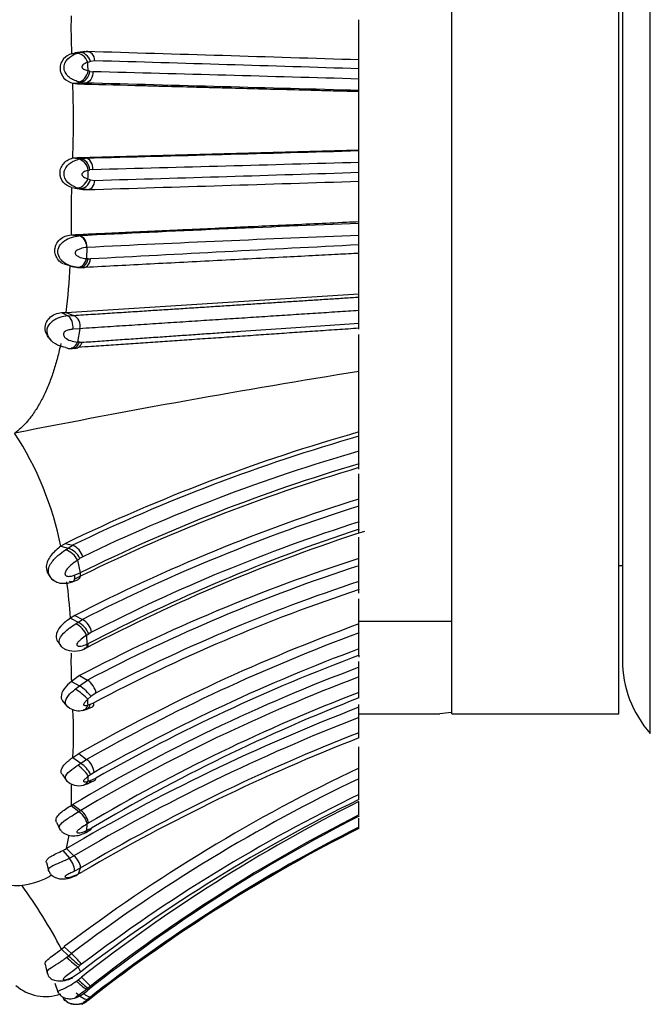
# Model space of a CAD drawing. Units: millimetres. Extents: x 0 to 1424, y 0 to 2481.
# Drawn here: x 137 to 154, y 1322 to 1349 of the extents above; entities that cross this region are included whole.
import ezdxf

# ---------------------------------------------------------------- set-up
doc = ezdxf.new("R2010")
doc.units = ezdxf.units.MM
doc.layers.add('DV5_Défaut', color=7, linetype='Continuous')
doc.layers.add('Défaut', color=7, linetype='Continuous')

# ---------------------------------------------------------------- blocks, each defined once
blk = doc.blocks.new('SE4')
at = {"layer": 'DV5_Défaut', "color": 7, "linetype": 'Continuous'}
for p, q in [((153.988, 1329.26), (153.988, 1362.332)), ((148.638, 1329.796), (148.638, 1361.796)), ((153.138, 1329.796), (153.138, 1361.796)), ((153.238, 1360.347), (153.238, 1331.244)), ((146.138, 1347.395), (146.138, 1348.517)), ((138.392, 1347.6), (138.606, 1347.63)), ((138.579, 1347.627), (138.392, 1347.6)), ((138.7, 1347.652), (138.485, 1347.622)), ((138.518, 1347.603), (138.606, 1347.63)), ((138.606, 1347.63), (138.791, 1347.657)), ((138.905, 1347.39), (138.831, 1347.367)), ((139.021, 1347.408), (138.905, 1347.39)), ((146.138, 1347.191), (146.138, 1347.435)), ((146.138, 1346.917), (146.138, 1347.191)), ((138.887, 1347.124), (138.97, 1347.114)), ((138.424, 1346.805), (138.636, 1346.827)), ((138.424, 1346.805), (138.557, 1346.787)), ((138.557, 1346.787), (138.768, 1346.809)), ((138.636, 1346.827), (138.579, 1346.841)), ((138.768, 1346.809), (138.636, 1346.827)), ((146.138, 1346.608), (146.138, 1346.917)), ((146.138, 1346.584), (146.138, 1346.608)), ((146.138, 1345.008), (146.138, 1346.586)), ((138.426, 1344.787), (138.557, 1344.804)), ((138.557, 1344.804), (146.138, 1345.008)), ((138.557, 1344.804), (138.768, 1344.783)), ((146.138, 1344.985), (146.138, 1345.008)), ((146.138, 1344.676), (146.138, 1344.985)), ((138.426, 1344.787), (138.639, 1344.766)), ((138.582, 1344.752), (138.639, 1344.766)), ((138.639, 1344.766), (138.768, 1344.783)), ((146.138, 1344.402), (146.138, 1344.676)), ((138.967, 1344.479), (138.889, 1344.469)), ((146.138, 1344.157), (146.138, 1344.402)), ((138.834, 1344.223), (138.907, 1344.202)), ((138.907, 1344.201), (139.021, 1344.184)), ((146.138, 1343.064), (146.138, 1344.201)), ((138.395, 1343.99), (138.609, 1343.961)), ((138.486, 1343.97), (138.701, 1343.939)), ((138.609, 1343.961), (138.522, 1343.986)), ((138.791, 1343.934), (138.609, 1343.961)), ((138.699, 1343.939), (138.841, 1343.935)), ((146.138, 1343.019), (146.138, 1343.073)), ((146.138, 1342.694), (146.138, 1343.019)), ((138.377, 1342.714), (138.591, 1342.686)), ((138.397, 1342.715), (138.61, 1342.687)), ((146.138, 1342.444), (146.138, 1342.694)), ((146.138, 1342.208), (146.138, 1342.444)), ((138.803, 1342.374), (138.794, 1342.071)), ((146.138, 1341.121), (146.138, 1342.265)), ((138.183, 1341.931), (138.314, 1341.894)), ((138.841, 1342.066), (138.9, 1342.063)), ((138.565, 1341.833), (138.515, 1341.838)), ((138.66, 1341.829), (138.565, 1341.833)), ((138.245, 1340.622), (146.138, 1341.121)), ((146.138, 1341.035), (146.138, 1341.121)), ((146.138, 1340.671), (146.138, 1341.035)), ((138.126, 1340.615), (138.295, 1340.528)), ((138.245, 1340.622), (138.449, 1340.54)), ((146.138, 1340.335), (146.138, 1340.671)), ((138.295, 1340.528), (138.449, 1340.54)), ((146.138, 1340.165), (146.138, 1340.335)), ((138.618, 1340.182), (138.427, 1340.167)), ((138.618, 1340.182), (138.555, 1339.822)), ((146.138, 1339.029), (146.138, 1340.025)), ((137.79, 1339.929), (137.83, 1339.876)), ((138.61, 1339.817), (138.665, 1339.815)), ((146.138, 1337.395), (146.138, 1339.029)), ((146.138, 1337.28), (146.138, 1337.395)), ((146.138, 1336.878), (146.138, 1337.28)), ((146.138, 1336.537), (146.138, 1336.878)), ((146.138, 1336.388), (146.138, 1336.538)), ((146.138, 1335.588), (146.138, 1336.267)), ((146.138, 1335.396), (146.138, 1335.587)), ((146.138, 1334.971), (146.138, 1335.396)), ((146.138, 1334.772), (146.138, 1334.971)), ((146.138, 1334.668), (146.138, 1334.772)), ((146.138, 1333.985), (146.138, 1334.554)), ((138.228, 1334.389), (138.105, 1334.313)), ((138.105, 1334.313), (138.299, 1334.263)), ((138.228, 1334.389), (138.421, 1334.34)), ((138.231, 1334.218), (138.298, 1334.263)), ((138.299, 1334.263), (138.421, 1334.34)), ((138.557, 1333.939), (138.621, 1333.594)), ((138.695, 1334.031), (138.625, 1333.988)), ((146.138, 1333.788), (146.138, 1333.982)), ((146.138, 1333.362), (146.138, 1333.788)), ((153.138, 1333.796), (153.238, 1333.796)), ((137.784, 1333.537), (137.836, 1333.458)), ((138.415, 1333.353), (138.572, 1333.42)), ((138.467, 1333.529), (138.621, 1333.594)), ((146.138, 1333.144), (146.138, 1333.362)), ((146.138, 1333.049), (146.138, 1333.144)), ((146.138, 1332.216), (146.138, 1332.892)), ((138.481, 1332.446), (138.36, 1332.372)), ((138.36, 1332.372), (138.571, 1332.263)), ((138.481, 1332.446), (138.69, 1332.337)), ((138.571, 1332.263), (138.69, 1332.337)), ((138.511, 1332.224), (138.571, 1332.263)), ((146.138, 1332.296), (148.638, 1332.296)), ((146.138, 1331.975), (146.138, 1332.216)), ((138.799, 1331.91), (138.808, 1331.669)), ((138.929, 1331.995), (138.855, 1331.949)), ((146.138, 1331.545), (146.138, 1331.976)), ((138.02, 1331.744), (138.116, 1331.608)), ((138.808, 1331.669), (138.845, 1331.687)), ((146.138, 1331.372), (146.138, 1331.545)), ((146.138, 1331.373), (146.138, 1331.319)), ((146.138, 1331.049), (146.138, 1331.202)), ((146.138, 1330.787), (146.138, 1331.049)), ((138.61, 1330.823), (138.39, 1330.668)), ((138.61, 1330.823), (138.822, 1330.698)), ((146.138, 1330.368), (146.138, 1330.787)), ((138.39, 1330.668), (138.604, 1330.544)), ((138.493, 1330.458), (138.604, 1330.544)), ((138.604, 1330.544), (138.822, 1330.698)), ((138.916, 1330.259), (138.829, 1330.184)), ((139.052, 1330.356), (138.915, 1330.26)), ((146.138, 1330.223), (146.138, 1330.368)), ((138.168, 1330.114), (138.292, 1329.974)), ((138.783, 1329.91), (138.953, 1329.981)), ((138.837, 1330.031), (138.898, 1330.049)), ((138.898, 1330.049), (138.996, 1330.09)), ((146.138, 1329.968), (146.138, 1330.043)), ((146.138, 1329.694), (146.138, 1329.968)), ((146.138, 1329.796), (148.317, 1329.796)), ((146.138, 1329.283), (146.138, 1329.694)), ((148.638, 1329.796), (153.138, 1329.796)), ((146.138, 1329.143), (146.138, 1329.284)), ((146.138, 1328.328), (146.138, 1328.901)), ((138.428, 1328.618), (138.588, 1328.723)), ((138.428, 1328.618), (138.641, 1328.458)), ((138.588, 1328.723), (138.799, 1328.563)), ((138.564, 1328.406), (138.641, 1328.459)), ((138.641, 1328.458), (138.799, 1328.563)), ((138.139, 1328.164), (138.265, 1327.977)), ((138.904, 1328.151), (138.846, 1328.107)), ((138.998, 1328.213), (138.904, 1328.151)), ((146.138, 1328.041), (146.138, 1328.328)), ((138.716, 1327.871), (138.835, 1327.91)), ((138.815, 1327.903), (139.015, 1327.992)), ((138.837, 1327.974), (138.92, 1328.001)), ((138.92, 1328.001), (139.051, 1328.059)), ((146.138, 1327.616), (146.138, 1328.041)), ((146.138, 1327.481), (146.138, 1327.616)), ((138.378, 1327.319), (138.428, 1327.35)), ((138.378, 1327.319), (138.591, 1327.157)), ((138.428, 1327.35), (138.641, 1327.188)), ((146.138, 1327.066), (146.138, 1327.429)), ((138.591, 1327.157), (138.641, 1327.188)), ((137.987, 1326.866), (138.087, 1326.658)), ((138.805, 1326.817), (138.796, 1326.643)), ((138.844, 1326.842), (138.805, 1326.817)), ((146.138, 1326.735), (146.138, 1326.98)), ((138.791, 1326.596), (138.898, 1326.653)), ((138.853, 1326.67), (138.929, 1326.71)), ((146.138, 1326.702), (146.138, 1326.727)), ((138.157, 1326.104), (138.333, 1325.895)), ((138.254, 1326.156), (138.458, 1325.962)), ((138.333, 1325.895), (138.458, 1325.962)), ((137.714, 1325.785), (137.777, 1325.542)), ((138.629, 1325.631), (138.471, 1325.546)), ((138.629, 1325.631), (138.57, 1325.471)), ((138.63, 1325.503), (138.695, 1325.539)), ((138.118, 1323.448), (138.197, 1323.511)), ((138.118, 1323.448), (138.313, 1323.263)), ((138.197, 1323.511), (138.391, 1323.326)), ((138.313, 1323.263), (138.391, 1323.326)), ((137.682, 1323.041), (137.736, 1322.783)), ((138.264, 1323.225), (138.313, 1323.263)), ((138.664, 1323.038), (138.619, 1323.002)), ((138.42, 1322.69), (138.633, 1322.828)), ((138.57, 1322.961), (138.633, 1322.828)), ((137.943, 1322.528), (138.034, 1322.263)), ((138.528, 1322.583), (138.574, 1322.618)), ((138.574, 1322.618), (138.66, 1322.688)), ((138.845, 1322.398), (138.802, 1322.362)), ((138.802, 1322.362), (138.809, 1322.316)), ((138.898, 1322.441), (138.845, 1322.398)), ((139.021, 1322.246), (138.905, 1322.153)), ((138.152, 1322.157), (138.203, 1322.049)), ((138.155, 1322.156), (138.204, 1322.053)), ((138.905, 1322.153), (138.831, 1322.091)), ((138.841, 1322.068), (138.877, 1322.096)), ((138.877, 1322.096), (138.968, 1322.166)), ((138.971, 1322.164), (138.889, 1322.101))]:
    blk.add_line(p, q, dxfattribs=at)
for centre, radius, start, end in [((155.164, 1348.318), 16.787, 178.9741, 182.4494), ((49.513, -1681.773), 3030.746, 88.173003, 88.311964), ((49.183, 1343.643), 89.725, 2.23172, 2.37916), ((98.311, -106.162), 1454.14, 88.115159, 88.395731), ((137.595, 1342.183), 5.108, 75.3475, 75.8871), ((62.077, -1585.16), 2933.282, 88.357802, 88.497872), ((113.148, 1345.768), 25.297, 357.7779, 2.3501), ((-44.159, -5488.22), 6837.476, 88.4051647, 88.4669469), ((-58.181, 8694.511), 7352.366, 271.5349784, 271.592434), ((57.569, 4440.167), 3096.758, 271.506186, 271.63892), ((67.677, 1347.154), 71.217, 357.64109, 357.82927), ((138.218, 1347.005), 2.624, 283.78, 284.809), ((94.282, 2922.909), 1579.359, 271.623232, 271.881565), ((42.453, 4595.163), 3252.656, 271.697246, 271.826729), ((161.199, 1343.115), 22.821, 177.8023, 180.3563), ((170.787, 699.027), 644.464, 92.191925, 92.862747), ((169.958, 713.03), 630.114, 92.166418, 92.833891), ((394.572, -3447.99), 4796.872, 92.968718, 93.055298), ((122.385, 1342.623), 15.986, 352.8107, 357.3369), ((138.62, 1342.633), 0.801, 250.6508, 265.9373), ((138.322, 1337.203), 4.89, 83.9016, 84.4603), ((138.032, 1343.045), 2.432, 272.2077, 275.0276), ((138.346, 1339.707), 0.823, 93.5149, 125.1768), ((138.3, 1340.25), 0.326, 347.9544, 62.8051), ((138.143, 1334.566), 5.271, 84.916, 85.5127), ((188.213, 1078.141), 264.259, 99.16145, 101.20506), ((129.567, 1332.606), 8.706, 11.304, 33.1108), ((159.418, 1290.536), 48.705, 105.8224, 115.7895), ((159.341, 1291.02), 48.107, 105.9289, 115.777), ((159.287, 1291.341), 47.397, 106.1062, 115.7517), ((159.668, 1290.666), 47.725, 106.4692, 116.3933), ((159.558, 1291.201), 47.281, 106.4881, 116.2831), ((160.543, 1289.571), 48.218, 107.3816, 117.229), ((160.531, 1289.758), 47.853, 107.5037, 117.1559), ((160.48, 1290.011), 47.191, 107.6918, 117.1718), ((161.088, 1288.994), 48.058, 107.9423, 117.6378), ((161.533, 1288.224), 49.028, 108.2997, 117.5651), ((138.025, 1333.647), 0.607, 28.7024, 70.1291), ((138.119, 1333.732), 0.561, 26.7469, 71.3593), ((138.245, 1333.908), 0.466, 15.3195, 67.8146), ((130.644, 1344.964), 13.571, 305.6681, 305.996), ((160.588, 1289.013), 47.235, 107.8134, 117.7297), ((160.549, 1289.454), 46.617, 108.0074, 117.7803), ((138.045, 1333.628), 0.27, 204.4951, 246.0588), ((125.054, 1331.64), 13.326, 3.1473, 7.3878), ((160.993, 1288.52), 47.031, 108.4114, 117.8851), ((160.508, 1289.621), 46.041, 108.1862, 117.7768), ((138.448, 1331.913), 0.488, 9.6651, 60.2371), ((138.201, 1331.65), 0.652, 23.451, 61.6527), ((138.295, 1331.727), 0.602, 21.5998, 62.7922), ((163.52, 1284.735), 50.563, 110.1067, 119.5446), ((163.514, 1285.006), 50.08, 110.3008, 119.571), ((131.545, 1342.462), 12.805, 304.5086, 304.8138), ((138.477, 1332.113), 0.629, 243.4986, 296.0851), ((163.694, 1284.608), 50.113, 110.5076, 119.5254), ((149.494, 1331.205), 11.117, 178.8298, 182.7685), ((163.86, 1284.228), 50.365, 110.6008, 119.5101), ((163.165, 1285.672), 48.466, 110.5677, 120.6909), ((156.238, 1331.244), 3, 180, 221.4096), ((163.153, 1285.734), 48.159, 110.6898, 120.5968), ((163.104, 1285.97), 47.529, 110.9129, 120.6913), ((164.46, 1283.479), 50.207, 111.403, 120.5646), ((165.093, 1280.706), 52.783, 111.0452, 120.5627), ((138.595, 1330.379), 0.503, 239.1475, 282.2431), ((32.305, 1324.647), 106.668, 2.89341, 2.97568), ((125.482, 1329.277), 12.963, 357.0854, 2.7643), ((165.146, 1280.809), 52.451, 111.2476, 120.5863), ((149.938, 1313.876), 16.002, 94.7031, 95.8142), ((165.125, 1280.704), 52.158, 111.3478, 120.5303), ((165.355, 1279.966), 52.798, 111.3436, 120.3269), ((138.221, 1327.833), 0.754, 24.9771, 56.1461), ((138.522, 1328.174), 0.478, 4.7352, 54.6125), ((165.28, 1287.812), 44.81, 115.2885, 127.1852), ((117.845, 1329.332), 21.036, 356.297, 356.6597), ((138.587, 1328.32), 0.467, 225.5748, 285.969), ((147.658, 1327.516), 9.279, 177.6434, 180.4672), ((165.309, 1287.82), 44.557, 115.4842, 127.1667), ((165.344, 1287.865), 44.147, 115.7877, 127.1818), ((147.576, 1327.322), 9.198, 179.2656, 180.0212), ((165.503, 1287.87), 44.091, 116.0527, 127.5475), ((165.957, 1287.906), 44.214, 116.6308, 128.1253), ((165.587, 1288.728), 42.956, 116.92, 128.5622), ((165.954, 1288.063), 43.748, 116.9339, 128.2041), ((134.332, 1327.103), 4.035, 346.4237, 351.7001), ((142.784, 1318.423), 9.135, 115.4833, 115.8798), ((165.569, 1288.054), 43.258, 116.6913, 127.9473), ((165.566, 1288.069), 43.241, 116.6978, 127.9555), ((165.335, 1288.407), 42.866, 116.6042, 127.8695), ((137.72, 1327.041), 1.034, 295.0203, 301.1163), ((135.427, 1332.01), 6.77, 291.5671, 295.4235), ((136.864, 1327.073), 1.912, 232.2904, 299.1839), ((145.723, 1312.097), 15.167, 117.8837, 118.1404), ((126.247, 1317.254), 13.39, 27.5539, 36.2233), ((130.132, 1333.128), 13.212, 309.69, 309.965), ((137.696, 1323.398), 1.233, 229.0807, 289.3163), ((140.955, 1322.941), 2.287, 201.8021, 202.4197), ((149.875, 1307.605), 18.188, 127.1596, 127.3404)]:
    blk.add_arc(centre, radius, start, end, dxfattribs=at)
for centre, major_axis, ratio, start_param, end_param in [((138.617, 1347.339), (0.157, -0.242), 0.71352, 1.244619, 2.847608), ((138.691, 1347.362), (-0.141, 0.25), 0.725686, 4.428926, 6.00312), ((138.808, 1347.379), (-0.014, -0.28), 0.760114, 1.711982, 3.287906), ((138.627, 1347.111), (0.127, 0.256), 0.692137, 3.544055, 5.140371), ((138.674, 1347.099), (0.113, 0.261), 0.705918, 3.519846, 5.104316), ((138.629, 1344.482), (-0.125, 0.256), 0.694885, 4.291074, 5.88739), ((138.675, 1344.494), (-0.112, 0.261), 0.708047, 4.325453, 5.910462), ((138.754, 1344.504), (0.004, -0.28), 0.763119, 1.469264, 3.055327), ((138.62, 1344.251), (-0.154, -0.244), 0.715596, 0.288054, 1.891101), ((138.581, 1342.408), (-0.008, 0.28), 0.805244, 4.569432, 6.16161), ((138.627, 1342.107), (0.064, 0.274), 0.774069, 3.147217, 4.741387), ((138.579, 1342.112), (0.063, 0.274), 0.775687, 3.521331, 3.939007), ((138.686, 1342.105), (-0.025, 0.279), 0.763531, 2.900667, 4.495313), ((138.579, 1342.112), (0.063, 0.274), 0.775687, 3.939007, 4.74081), ((138.579, 1342.112), (0.063, 0.274), 0.775687, 3.137204, 3.521331), ((138.257, 1340.263), (0.028, -0.279), 0.619695, 1.15541, 2.75856), ((138.409, 1339.922), (0.059, 0.275), 0.795145, 3.275574, 4.496598), ((138.354, 1339.926), (0.055, 0.276), 0.795878, 3.676357, 4.485703), ((138.354, 1339.926), (0.055, 0.276), 0.795878, 2.867011, 3.254418), ((138.354, 1339.926), (0.055, 0.276), 0.795878, 3.254418, 3.676357), ((138.63, 1331.808), (-0.177, 0.232), 0.528988, 2.611215, 3.822449), ((138.615, 1330.31), (-0.24, 0.185), 0.178204, 3.764447, 5.381543), ((138.702, 1330.386), (-0.23, 0.195), 0.236697, 3.768603, 5.341142), ((138.839, 1330.482), (0.176, -0.233), 0.512188, 0.671829, 2.246439), ((138.623, 1330.158), (-0.101, 0.265), 0.751554, 3.02554, 3.952747), ((138.632, 1328.27), (0.218, -0.205), 0.202277, 0.460934, 2.066271), ((138.623, 1328.139), (-0.126, 0.255), 0.79543, 2.978387, 3.691233), ((138.629, 1327.01), (0.188, -0.226), 0.463966, 0.432552, 2.024476), ((138.294, 1325.764), (-0.157, 0.244), 0.376263, 3.423823, 5.026603), ((138.368, 1325.679), (-0.181, 0.229), 0.606689, 2.92215, 3.309968), ((138.464, 1323.23), (0.21, -0.211), 0.059555, 0.374007, 1.982246), ((138.369, 1323.153), (-0.222, 0.201), 0.062217, 1.135529, 2.752392), ((138.418, 1323.194), (-0.223, 0.201), 0.069528, 1.142967, 2.750476), ((138.587, 1322.566), (-0.22, 0.203), 0.094992, 1.386665, 2.990559), ((138.631, 1322.602), (-0.22, 0.204), 0.093123, 1.394753, 2.990451), ((138.684, 1322.645), (-0.214, 0.208), 0.044623, 3.273834, 4.869807), ((138.617, 1322.298), (0.226, -0.198), 0.306122, 4.528324, 6.132041), ((138.675, 1322.308), (-0.211, 0.21), 0.222937, 2.618812, 3.202551)]:
    blk.add_ellipse(centre, major_axis=major_axis, ratio=ratio, start_param=start_param, end_param=end_param, dxfattribs=at)
for points, knots in [([(138.392, 1347.6), (138.315, 1347.575), (138.238, 1347.53), (138.118, 1347.389), (138.081, 1347.298), (138.083, 1347.11), (138.123, 1347.014), (138.255, 1346.872), (138.342, 1346.827), (138.424, 1346.805)], [0, 0, 0, 0, 0.25, 0.25, 0.5, 0.5, 0.75, 0.75, 1, 1, 1, 1]), ([(138.579, 1346.841), (138.535, 1346.856), (138.451, 1346.884), (138.327, 1346.96), (138.228, 1347.067), (138.16, 1347.252), (138.281, 1347.496), (138.437, 1347.567), (138.518, 1347.603)], [0, 0, 0, 0, 0.13587, 0.260407, 0.386224, 0.506696, 0.744249, 1, 1, 1, 1]), ([(138.883, 1347.644), (138.87, 1347.645), (138.846, 1347.648), (138.801, 1347.653), (138.751, 1347.657), (138.72, 1347.654), (138.701, 1347.652)], [0, 0, 0, 0, 0.202994, 0.429451, 0.69487, 1, 1, 1, 1]), ([(138.831, 1347.367), (138.802, 1347.356), (138.744, 1347.334), (138.673, 1347.288), (138.669, 1347.247), (138.669, 1347.242), (138.671, 1347.234), (138.68, 1347.219), (138.703, 1347.194), (138.759, 1347.161), (138.808, 1347.147), (138.841, 1347.137)], [0, 0, 0, 0, 0.254532, 0.497334, 0.504755, 0.512104, 0.526961, 0.557568, 0.619499, 0.745777, 1, 1, 1, 1]), ([(138.97, 1347.114), (138.974, 1347.047), (138.956, 1346.967), (138.877, 1346.848), (138.819, 1346.814), (138.768, 1346.809)], [0, 0, 0, 0, 0.5, 0.5, 1, 1, 1, 1]), ([(138.557, 1346.787), (139.054, 1346.774), (139.569, 1346.76), (140.236, 1346.742), (140.362, 1346.739), (140.624, 1346.732), (140.757, 1346.728), (141.157, 1346.718), (141.429, 1346.71), (141.776, 1346.701), (141.837, 1346.699), (141.969, 1346.696), (142.035, 1346.694), (142.235, 1346.689), (142.369, 1346.685), (142.776, 1346.674), (143.052, 1346.667), (143.894, 1346.644), (144.476, 1346.629), (145.153, 1346.611), (145.217, 1346.609), (145.357, 1346.605), (145.427, 1346.603), (145.639, 1346.597), (145.781, 1346.594), (145.995, 1346.588), (146.067, 1346.586), (146.138, 1346.586)], [0, 0, 0, 0, 0.216275, 0.216275, 0.270343, 0.270343, 0.324412, 0.324412, 0.43255, 0.43255, 0.459584, 0.459584, 0.486618, 0.486618, 0.540687, 0.540687, 0.648824, 0.648824, 0.865099, 0.865099, 0.892133, 0.892133, 0.919168, 0.919168, 0.973236, 0.973236, 1, 1, 1, 1]), ([(138.395, 1343.99), (138.311, 1344.025), (138.154, 1344.09), (138.077, 1344.308), (138.083, 1344.423), (138.091, 1344.47), (138.117, 1344.552), (138.185, 1344.656), (138.302, 1344.746), (138.384, 1344.773), (138.426, 1344.787)], [0, 0, 0, 0, 0.262714, 0.495837, 0.525961, 0.556176, 0.617012, 0.740891, 0.865519, 1, 1, 1, 1]), ([(138.522, 1343.986), (138.44, 1344.022), (138.282, 1344.092), (138.159, 1344.339), (138.228, 1344.526), (138.325, 1344.63), (138.45, 1344.708), (138.535, 1344.737), (138.582, 1344.752)], [0, 0, 0, 0, 0.255587, 0.493292, 0.613718, 0.739562, 0.853793, 1, 1, 1, 1]), ([(138.843, 1344.457), (138.81, 1344.447), (138.76, 1344.432), (138.702, 1344.398), (138.678, 1344.373), (138.67, 1344.357), (138.668, 1344.349), (138.668, 1344.344), (138.673, 1344.302), (138.745, 1344.256), (138.804, 1344.234), (138.834, 1344.223)], [0, 0, 0, 0, 0.255641, 0.3826, 0.444812, 0.475414, 0.490307, 0.497713, 0.505219, 0.747798, 1, 1, 1, 1]), ([(138.609, 1343.961), (138.662, 1343.953), (138.731, 1343.971), (138.846, 1344.066), (138.888, 1344.138), (138.907, 1344.201)], [0, 0, 0, 0, 0.5, 0.5, 1, 1, 1, 1]), ([(138.791, 1343.934), (138.841, 1343.927), (138.902, 1343.946), (138.992, 1344.044), (139.017, 1344.118), (139.021, 1344.184)], [0, 0, 0, 0, 0.5, 0.5, 1, 1, 1, 1]), ([(138.379, 1342.973), (138.379, 1342.939), (138.379, 1342.852), (138.378, 1342.766), (138.392, 1342.715)], [0, 0, 0, 0, 0.400017, 1, 1, 1, 1]), ([(138.392, 1342.715), (138.532, 1342.721), (138.797, 1342.734), (139.191, 1342.752), (139.57, 1342.769), (140.08, 1342.793), (140.534, 1342.814), (140.935, 1342.832), (141.204, 1342.845), (141.678, 1342.867), (142.228, 1342.892), (142.784, 1342.918), (143.346, 1342.944), (144.058, 1342.977), (144.924, 1343.016), (145.619, 1343.049), (146.026, 1343.067), (146.138, 1343.073)], [0, 0, 0, 0, 0.056463, 0.110506, 0.162113, 0.211269, 0.317252, 0.343784, 0.370334, 0.423486, 0.530036, 0.583449, 0.636965, 0.744322, 0.851757, 0.959109, 1, 1, 1, 1]), ([(138.179, 1341.93), (138.136, 1341.948), (138.018, 1342.019), (137.938, 1342.198), (137.943, 1342.331), (137.952, 1342.386), (137.984, 1342.481), (138.074, 1342.6), (138.222, 1342.687), (138.317, 1342.704), (138.377, 1342.713)], [0, 0, 0, 0, 0.1391803, 0.4115115, 0.4474865, 0.483478, 0.5557612, 0.7028433, 0.8503142, 1, 1, 1, 1]), ([(138.297, 1341.901), (138.26, 1341.918), (138.171, 1341.971), (138.053, 1342.093), (138.004, 1342.286), (138.089, 1342.469), (138.239, 1342.586), (138.413, 1342.659), (138.521, 1342.676), (138.59, 1342.685)], [0, 0, 0, 0, 0.106152, 0.256601, 0.399668, 0.543784, 0.696783, 0.827386, 1, 1, 1, 1]), ([(138.805, 1342.374), (138.804, 1342.44), (138.785, 1342.521), (138.703, 1342.643), (138.643, 1342.679), (138.6, 1342.686)], [0, 0, 0, 0, 0.5, 0.5, 1, 1, 1, 1]), ([(138.805, 1342.374), (138.746, 1342.366), (138.66, 1342.354), (138.554, 1342.311), (138.507, 1342.273), (138.492, 1342.246), (138.488, 1342.23), (138.493, 1342.188), (138.549, 1342.141), (138.653, 1342.09), (138.737, 1342.078), (138.794, 1342.071)], [0, 0, 0, 0, 0.253648, 0.381161, 0.443432, 0.473642, 0.488468, 0.503287, 0.623584, 0.748062, 1, 1, 1, 1]), ([(146.138, 1342.213), (145.95, 1342.204), (145.528, 1342.182), (144.846, 1342.147), (144.031, 1342.105), (143.141, 1342.06), (142.21, 1342.012), (141.298, 1341.965), (140.405, 1341.919), (139.523, 1341.874), (138.95, 1341.844), (138.66, 1341.829)], [0, 0, 0, 0, 0.071419, 0.159845, 0.261555, 0.386347, 0.508769, 0.631447, 0.754718, 0.875969, 1, 1, 1, 1]), ([(138.515, 1341.838), (138.455, 1341.85), (138.382, 1341.864), (138.31, 1341.895), (138.297, 1341.901)], [0, 0, 0, 0, 0.824681, 1, 1, 1, 1]), ([(138.449, 1340.54), (138.623, 1340.551), (138.967, 1340.573), (139.48, 1340.606), (139.978, 1340.638), (140.463, 1340.669), (140.933, 1340.7), (141.397, 1340.729), (141.86, 1340.759), (142.322, 1340.789), (142.776, 1340.818), (143.223, 1340.847), (143.665, 1340.876), (144.1, 1340.904), (144.521, 1340.931), (144.935, 1340.957), (145.343, 1340.984), (145.745, 1341.01), (146.009, 1341.027), (146.138, 1341.035)], [0, 0, 0, 0, 0.072947, 0.143211, 0.210862, 0.275968, 0.338597, 0.398811, 0.45956, 0.520529, 0.579027, 0.635124, 0.692292, 0.747466, 0.800272, 0.850781, 0.902562, 0.952417, 1, 1, 1, 1]), ([(137.778, 1339.938), (137.727, 1339.998), (137.678, 1340.104), (137.68, 1340.228), (137.69, 1340.282), (137.714, 1340.363), (137.787, 1340.478), (137.95, 1340.589), (138.066, 1340.606), (138.126, 1340.615)], [0, 0, 0, 0, 0.269124, 0.355816, 0.399452, 0.443242, 0.619923, 0.804619, 1, 1, 1, 1]), ([(146.138, 1340.671), (145.945, 1340.658), (145.552, 1340.633), (144.962, 1340.594), (144.361, 1340.555), (143.751, 1340.516), (143.132, 1340.475), (142.504, 1340.434), (141.87, 1340.393), (141.228, 1340.351), (140.581, 1340.309), (139.929, 1340.267), (139.272, 1340.224), (138.838, 1340.196), (138.618, 1340.182)], [0, 0, 0, 0, 0.073128, 0.148147, 0.225049, 0.303822, 0.384456, 0.466938, 0.551258, 0.637403, 0.725362, 0.815122, 0.906673, 1, 1, 1, 1]), ([(137.77, 1339.968), (137.743, 1340.024), (137.72, 1340.124), (137.766, 1340.274), (137.833, 1340.341), (137.872, 1340.38)], [0, 0, 0, 0, 0.408921, 0.65965, 1, 1, 1, 1]), ([(138.665, 1339.815), (138.827, 1339.826), (139.149, 1339.849), (139.636, 1339.882), (140.119, 1339.916), (140.599, 1339.949), (141.077, 1339.982), (141.551, 1340.015), (142.02, 1340.048), (142.486, 1340.08), (143.155, 1340.127), (144.023, 1340.187), (145.085, 1340.261), (145.792, 1340.311), (146.138, 1340.335)], [0, 0, 0, 0, 0.06947, 0.13792, 0.205346, 0.271743, 0.337106, 0.401429, 0.464708, 0.526939, 0.588116, 0.730725, 0.868035, 1, 1, 1, 1]), ([(138.427, 1340.167), (138.392, 1340.162), (138.324, 1340.152), (138.232, 1340.126), (138.177, 1340.069), (138.168, 1339.998), (138.237, 1339.915), (138.373, 1339.844), (138.489, 1339.829), (138.555, 1339.822)], [0, 0, 0, 0, 0.130615, 0.2614, 0.322978, 0.381644, 0.500863, 0.717651, 1, 1, 1, 1]), ([(146.138, 1340.193), (145.942, 1340.18), (145.544, 1340.153), (144.966, 1340.113), (144.399, 1340.075), (143.844, 1340.037), (143.282, 1339.998), (142.713, 1339.959), (142.137, 1339.92), (141.579, 1339.882), (141.038, 1339.845), (140.514, 1339.809), (139.987, 1339.773), (139.456, 1339.737), (138.984, 1339.705), (138.691, 1339.685), (138.573, 1339.677)], [0, 0, 0, 0, 0.073987, 0.149698, 0.219275, 0.290521, 0.36325, 0.437456, 0.51313, 0.590247, 0.659812, 0.730658, 0.802675, 0.875857, 0.950197, 1, 1, 1, 1]), ([(138.103, 1339.779), (138.089, 1339.716), (138.061, 1339.591), (138.015, 1339.406), (137.965, 1339.224), (137.892, 1338.986), (137.79, 1338.698), (137.649, 1338.374), (137.485, 1338.07), (137.323, 1337.83), (137.167, 1337.64), (137.023, 1337.491), (136.916, 1337.406), (136.862, 1337.362)], [0, 0, 0, 0, 0.061278, 0.122923, 0.184837, 0.246925, 0.36998, 0.494984, 0.618038, 0.745865, 0.82573, 0.910415, 1, 1, 1, 1]), ([(138.242, 1339.672), (138.165, 1339.689), (138.008, 1339.722), (137.841, 1339.844), (137.78, 1339.946), (137.77, 1339.968)], [0, 0, 0, 0, 0.434066, 0.883063, 1, 1, 1, 1]), ([(138.665, 1339.815), (138.657, 1339.784), (138.644, 1339.753), (138.607, 1339.698), (138.583, 1339.675), (138.503, 1339.631), (138.439, 1339.637), (138.391, 1339.665)], [0, 0, 0, 0, 0.25, 0.25, 0.5, 0.5, 1, 1, 1, 1]), ([(138.105, 1334.313), (138.016, 1334.246), (137.917, 1334.163), (137.773, 1333.984), (137.718, 1333.874), (137.707, 1333.687), (137.73, 1333.605), (137.78, 1333.542)], [0, 0, 0, 0, 0.361146, 0.361146, 0.722292, 0.722292, 1, 1, 1, 1]), ([(137.831, 1333.466), (137.821, 1333.479), (137.803, 1333.506), (137.784, 1333.549), (137.769, 1333.61), (137.768, 1333.708), (137.839, 1333.879), (138.014, 1334.062), (138.162, 1334.168), (138.231, 1334.218)], [0, 0, 0, 0, 0.054726, 0.1066917, 0.1556837, 0.2616902, 0.4283789, 0.7324125, 1, 1, 1, 1]), ([(138.557, 1333.939), (138.495, 1333.895), (138.386, 1333.817), (138.262, 1333.695), (138.21, 1333.596), (138.218, 1333.55), (138.233, 1333.522), (138.285, 1333.497), (138.37, 1333.501), (138.435, 1333.52), (138.467, 1333.529)], [0, 0, 0, 0, 0.283738, 0.498548, 0.616638, 0.646326, 0.676529, 0.73927, 0.870086, 1, 1, 1, 1]), ([(137.916, 1333.389), (137.9, 1333.4), (137.868, 1333.422), (137.842, 1333.451), (137.831, 1333.465), (137.831, 1333.466)], [0, 0, 0, 0, 0.5187513, 0.9938691, 1, 1, 1, 1]), ([(137.935, 1333.382), (137.957, 1333.367), (138.019, 1333.326), (138.15, 1333.309), (138.294, 1333.316), (138.371, 1333.339), (138.415, 1333.353)], [0, 0, 0, 0, 0.146469, 0.484425, 0.750571, 1, 1, 1, 1]), ([(138.467, 1333.529), (138.478, 1333.47), (138.474, 1333.408), (138.421, 1333.343), (138.375, 1333.343), (138.333, 1333.365)], [0, 0, 0, 0, 0.5, 0.5, 1, 1, 1, 1]), ([(138.621, 1333.594), (138.633, 1333.534), (138.626, 1333.472), (138.585, 1333.428), (138.575, 1333.422), (138.565, 1333.417)], [0, 0, 0, 0, 0.799147, 0.799147, 1, 1, 1, 1]), ([(138.36, 1332.372), (138.27, 1332.307), (138.178, 1332.239), (138.025, 1332.07), (137.976, 1331.978), (137.972, 1331.837), (137.988, 1331.787), (138.018, 1331.747)], [0, 0, 0, 0, 0.385538, 0.385538, 0.771076, 0.771076, 1, 1, 1, 1]), ([(138.108, 1331.62), (138.084, 1331.649), (138.047, 1331.728), (138.084, 1331.87), (138.198, 1331.997), (138.348, 1332.116), (138.451, 1332.185), (138.511, 1332.224)], [0, 0, 0, 0, 0.153973, 0.355034, 0.56535, 0.749114, 1, 1, 1, 1]), ([(138.799, 1331.91), (138.749, 1331.875), (138.674, 1331.824), (138.582, 1331.743), (138.536, 1331.69), (138.531, 1331.661), (138.531, 1331.655), (138.533, 1331.645), (138.546, 1331.629), (138.586, 1331.616), (138.679, 1331.62), (138.756, 1331.649), (138.808, 1331.669)], [0, 0, 0, 0, 0.252347, 0.376905, 0.497566, 0.504968, 0.512294, 0.527012, 0.557181, 0.619188, 0.746266, 1, 1, 1, 1]), ([(138.203, 1331.547), (138.177, 1331.559), (138.143, 1331.582), (138.115, 1331.611), (138.108, 1331.62)], [0, 0, 0, 0, 0.704425, 1, 1, 1, 1]), ([(138.39, 1330.668), (138.32, 1330.605), (138.251, 1330.54), (138.144, 1330.394), (138.112, 1330.318), (138.113, 1330.197), (138.134, 1330.149), (138.168, 1330.114)], [0, 0, 0, 0, 0.3634181, 0.3634181, 0.7268362, 0.7268362, 1, 1, 1, 1]), ([(138.336, 1329.947), (138.281, 1329.975), (138.189, 1330.085), (138.295, 1330.295), (138.425, 1330.403), (138.493, 1330.458)], [0, 0, 0, 0, 0.320644, 0.649647, 1, 1, 1, 1]), ([(138.829, 1330.184), (138.808, 1330.164), (138.766, 1330.124), (138.713, 1330.068), (138.713, 1330.037), (138.719, 1330.029), (138.735, 1330.02), (138.776, 1330.018), (138.813, 1330.026), (138.837, 1330.031)], [0, 0, 0, 0, 0.252235, 0.494982, 0.524654, 0.555161, 0.617251, 0.744058, 1, 1, 1, 1]), ([(138.719, 1329.908), (138.748, 1329.904), (138.778, 1329.906), (138.854, 1329.939), (138.887, 1329.992), (138.898, 1330.049)], [0, 0, 0, 0, 0.3342545, 0.3342545, 1, 1, 1, 1]), ([(138.134, 1328.163), (138.133, 1328.164), (138.118, 1328.187), (138.111, 1328.222), (138.114, 1328.266), (138.121, 1328.296), (138.144, 1328.351), (138.193, 1328.417), (138.257, 1328.48), (138.311, 1328.526), (138.369, 1328.573), (138.408, 1328.603), (138.428, 1328.618)], [0, 0, 0, 0, 0.006813, 0.19986, 0.247629, 0.295588, 0.392195, 0.588437, 0.686561, 0.78692, 0.891086, 1, 1, 1, 1]), ([(138.263, 1327.985), (138.238, 1328.011), (138.2, 1328.097), (138.34, 1328.255), (138.488, 1328.355), (138.564, 1328.406)], [0, 0, 0, 0, 0.236544, 0.605603, 1, 1, 1, 1]), ([(138.846, 1328.107), (138.819, 1328.086), (138.779, 1328.055), (138.735, 1328.015), (138.717, 1327.993), (138.71, 1327.98), (138.709, 1327.954), (138.768, 1327.956), (138.814, 1327.968), (138.837, 1327.974)], [0, 0, 0, 0, 0.256386, 0.383447, 0.445678, 0.476311, 0.505825, 0.748484, 1, 1, 1, 1]), ([(137.986, 1326.866), (137.978, 1326.882), (137.972, 1326.906), (137.974, 1326.94), (137.982, 1326.973), (138.011, 1327.034), (138.093, 1327.124), (138.234, 1327.226), (138.329, 1327.287), (138.378, 1327.319)], [0, 0, 0, 0, 0.119281, 0.172005, 0.224794, 0.330849, 0.546302, 0.763065, 1, 1, 1, 1]), ([(138.091, 1326.659), (138.069, 1326.684), (138.047, 1326.751), (138.125, 1326.859), (138.263, 1326.955), (138.428, 1327.055), (138.532, 1327.119), (138.591, 1327.157)], [0, 0, 0, 0, 0.180691, 0.375101, 0.580698, 0.758308, 1, 1, 1, 1]), ([(138.591, 1327.157), (138.64, 1327.116), (138.7, 1327.053), (138.785, 1326.92), (138.806, 1326.857), (138.805, 1326.817)], [0, 0, 0, 0, 0.5, 0.5, 1, 1, 1, 1]), ([(138.805, 1326.817), (138.754, 1326.784), (138.678, 1326.735), (138.586, 1326.672), (138.547, 1326.635), (138.532, 1326.613), (138.533, 1326.586), (138.584, 1326.581), (138.674, 1326.59), (138.747, 1326.622), (138.796, 1326.643)], [0, 0, 0, 0, 0.254282, 0.381572, 0.443668, 0.473864, 0.503323, 0.623924, 0.748211, 1, 1, 1, 1]), ([(138.091, 1326.659), (138.111, 1326.635), (138.144, 1326.595), (138.245, 1326.533), (138.388, 1326.495), (138.571, 1326.505), (138.674, 1326.544), (138.734, 1326.568)], [0, 0, 0, 0, 0.127368, 0.255115, 0.506601, 0.754743, 1, 1, 1, 1]), ([(138.733, 1326.568), (138.741, 1326.572), (138.749, 1326.577), (138.775, 1326.598), (138.788, 1326.619), (138.796, 1326.643)], [0, 0, 0, 0, 0.2574, 0.2574, 1, 1, 1, 1]), ([(137.713, 1325.786), (137.713, 1325.787), (137.708, 1325.811), (137.725, 1325.861), (137.823, 1325.943), (137.985, 1326.026), (138.098, 1326.077), (138.157, 1326.104)], [0, 0, 0, 0, 0.013361, 0.247207, 0.486668, 0.735269, 1, 1, 1, 1]), ([(138.629, 1325.631), (138.639, 1325.661), (138.631, 1325.717), (138.564, 1325.847), (138.509, 1325.916), (138.458, 1325.962)], [0, 0, 0, 0, 0.5, 0.5, 1, 1, 1, 1]), ([(137.785, 1325.54), (137.78, 1325.545), (137.768, 1325.565), (137.767, 1325.603), (137.808, 1325.656), (137.876, 1325.692), (137.915, 1325.713)], [0, 0, 0, 0, 0.112149, 0.357007, 0.62524, 1, 1, 1, 1]), ([(137.85, 1325.441), (137.835, 1325.43), (137.809, 1325.411), (137.781, 1325.395), (137.77, 1325.388)], [0, 0, 0, 0, 0.612668, 1, 1, 1, 1]), ([(137.785, 1325.54), (137.802, 1325.51), (137.832, 1325.457), (137.914, 1325.393), (138.012, 1325.352), (138.153, 1325.329), (138.337, 1325.352), (138.456, 1325.403), (138.526, 1325.435)], [0, 0, 0, 0, 0.114386, 0.236622, 0.363812, 0.493564, 0.746188, 1, 1, 1, 1]), ([(138.471, 1325.546), (138.438, 1325.53), (138.372, 1325.499), (138.286, 1325.458), (138.232, 1325.424), (138.217, 1325.407), (138.21, 1325.385), (138.266, 1325.37), (138.395, 1325.389), (138.507, 1325.442), (138.57, 1325.471)], [0, 0, 0, 0, 0.130313, 0.261366, 0.3241, 0.354176, 0.383867, 0.501906, 0.716829, 1, 1, 1, 1]), ([(137.682, 1323.041), (137.68, 1323.05), (137.681, 1323.088), (137.74, 1323.167), (137.914, 1323.287), (138.047, 1323.392), (138.118, 1323.448)], [0, 0, 0, 0, 0.095282, 0.371762, 0.663658, 1, 1, 1, 1]), ([(137.734, 1322.842), (137.745, 1322.867), (137.816, 1322.932), (138.02, 1323.051), (138.183, 1323.167), (138.264, 1323.225)], [0, 0, 0, 0, 0.2491113, 0.624143, 1, 1, 1, 1]), ([(137.733, 1322.842), (137.735, 1322.822), (137.74, 1322.781), (137.765, 1322.717), (137.824, 1322.65), (137.917, 1322.607), (138.014, 1322.593), (138.11, 1322.589), (138.254, 1322.6), (138.352, 1322.641), (138.424, 1322.672)], [0, 0, 0, 0, 0.06365, 0.15123, 0.270734, 0.433613, 0.536234, 0.617833, 0.752717, 1, 1, 1, 1]), ([(138.57, 1322.961), (138.502, 1322.908), (138.381, 1322.814), (138.237, 1322.71), (138.169, 1322.649), (138.165, 1322.627), (138.168, 1322.621), (138.176, 1322.613), (138.219, 1322.609), (138.315, 1322.639), (138.385, 1322.673), (138.42, 1322.69)], [0, 0, 0, 0, 0.282046, 0.500048, 0.61943, 0.648943, 0.663799, 0.678732, 0.739774, 0.869835, 1, 1, 1, 1]), ([(138.023, 1322.293), (138.02, 1322.302), (138.055, 1322.326), (138.181, 1322.379), (138.349, 1322.461), (138.463, 1322.538), (138.528, 1322.583)], [0, 0, 0, 0, 0.222712, 0.476083, 0.697834, 1, 1, 1, 1]), ([(138.028, 1322.288), (138.041, 1322.263), (138.065, 1322.22), (138.127, 1322.168), (138.195, 1322.132), (138.28, 1322.108), (138.369, 1322.103), (138.49, 1322.126), (138.637, 1322.194), (138.74, 1322.265), (138.806, 1322.315)], [0, 0, 0, 0, 0.09029, 0.180943, 0.267376, 0.345741, 0.470957, 0.557594, 0.746154, 1, 1, 1, 1]), ([(138.802, 1322.362), (138.743, 1322.318), (138.657, 1322.251), (138.547, 1322.179), (138.491, 1322.142), (138.486, 1322.134), (138.487, 1322.133), (138.491, 1322.132), (138.508, 1322.137), (138.555, 1322.155), (138.663, 1322.21), (138.751, 1322.274), (138.809, 1322.316)], [0, 0, 0, 0, 0.253391, 0.378693, 0.499629, 0.506963, 0.514173, 0.528777, 0.559322, 0.62128, 0.747972, 1, 1, 1, 1]), ([(138.905, 1322.153), (138.886, 1322.147), (138.844, 1322.16), (138.761, 1322.21), (138.734, 1322.229), (138.707, 1322.249)], [0, 0, 0, 0, 0.697375, 0.697375, 1, 1, 1, 1]), ([(138.223, 1322.077), (138.205, 1322.077), (138.192, 1322.079), (138.19, 1322.083), (138.19, 1322.083)], [0, 0, 0, 0, 0.942485, 1, 1, 1, 1]), ([(138.216, 1322.074), (138.236, 1322.051), (138.273, 1322.011), (138.36, 1321.973), (138.456, 1321.956), (138.577, 1321.957), (138.708, 1321.985), (138.787, 1322.031), (138.829, 1322.056)], [0, 0, 0, 0, 0.125284, 0.270576, 0.423132, 0.564852, 0.798243, 1, 1, 1, 1]), ([(138.223, 1322.077), (138.242, 1322.055), (138.28, 1322.015), (138.366, 1321.978), (138.461, 1321.962), (138.579, 1321.961), (138.707, 1321.989), (138.784, 1322.033), (138.826, 1322.059)], [0, 0, 0, 0, 0.126126, 0.2715, 0.423783, 0.56337, 0.79797, 1, 1, 1, 1]), ([(138.831, 1322.091), (138.802, 1322.067), (138.746, 1322.021), (138.67, 1321.968), (138.669, 1321.961), (138.678, 1321.964), (138.702, 1321.976), (138.758, 1322.009), (138.808, 1322.045), (138.841, 1322.068)], [0, 0, 0, 0, 0.250853, 0.492273, 0.521439, 0.552182, 0.61457, 0.742795, 1, 1, 1, 1])]:
    blk.add_open_spline(points, degree=3, knots=knots, dxfattribs=at)
for points in [[(138.808, 1331.669), (138.809, 1331.615), (138.788, 1331.564), (138.746, 1331.544)], [(138.953, 1329.981), (138.987, 1330), (139, 1330.043), (138.996, 1330.09)], [(138.826, 1327.907), (138.87, 1327.924), (138.903, 1327.96), (138.92, 1328.001)], [(139.015, 1327.993), (139.036, 1328.006), (139.048, 1328.031), (139.051, 1328.059)], [(138.745, 1326.585), (138.8, 1326.588), (138.839, 1326.624), (138.853, 1326.67)], [(138.898, 1326.653), (138.916, 1326.665), (138.927, 1326.686), (138.929, 1326.71)]]:
    blk.add_open_spline(points, degree=3, dxfattribs=at)

msp = doc.modelspace()

# ---------------------------------------------------------------- block references
at = {"layer": 'Défaut'}
msp.add_blockref('SE4', (0, 0), dxfattribs=at)

doc.saveas('drawing.dxf')
